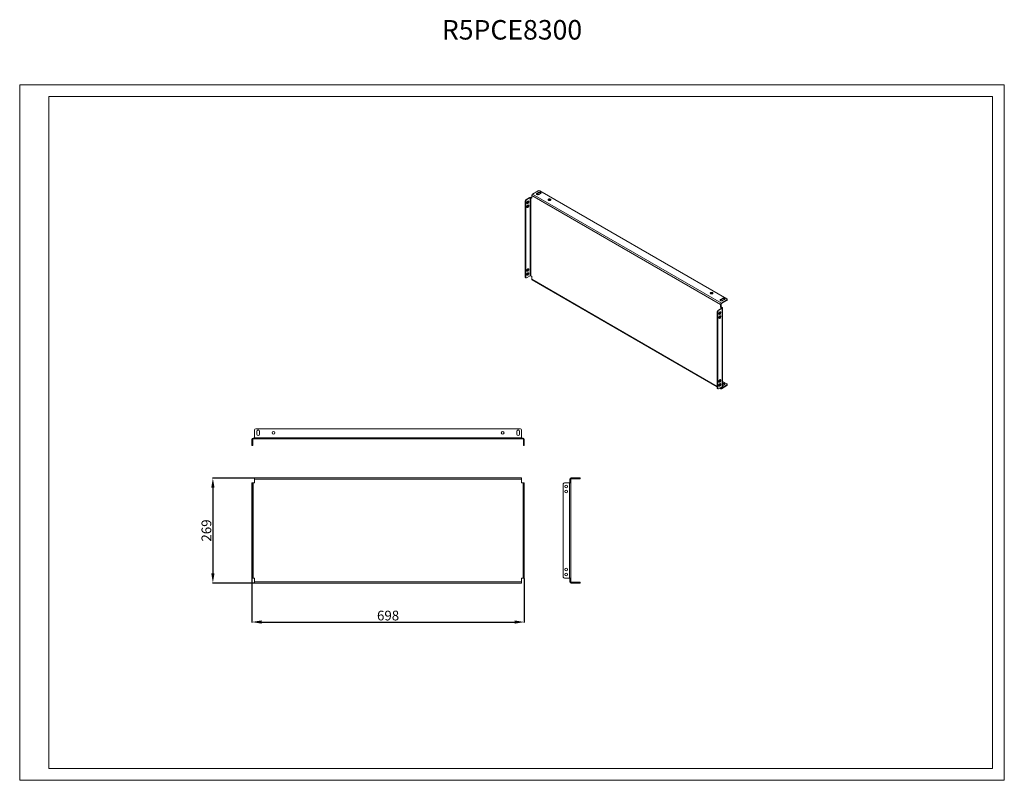
# Model space of a CAD drawing. Units: millimetres. Extents: x 3847 to 6370, y 773 to 2721.
import ezdxf

# ---------------------------------------------------------------- set-up
doc = ezdxf.new("R2010")
doc.units = ezdxf.units.MM
doc.layers.add('2', color=7, linetype='Continuous')
doc.styles.get("Standard").update_dxf_attribs({"font": 'arial.ttf'})
doc.dimstyles.new('ISO-25', dxfattribs={"dimtxt": 2.5, "dimasz": 2.5, "dimexe": 1.25, "dimexo": 0.625, "dimtad": 1, "dimtxsty": 'Standard', "dimcen": 2.5, "dimadec": 0, "dimazin": 0, "dimtfac": 1, "dimtmove": 0, "dimatfit": 3, "dimfxl": 1, "dimarcsym": 0})

# ---------------------------------------------------------------- blocks, each defined once
blk = doc.blocks.new('*D4')
at = {"layer": '2', "color": 0, "linetype": 'ByBlock', "lineweight": -2, "transparency": 16777216}
for p, q in [((4441.8, 1289.8), (4441.8, 1177.2)), ((5139.8, 1289.8), (5139.8, 1177.2)), ((4466.8, 1178.4), (5114.8, 1178.4))]:
    blk.add_line(p, q, dxfattribs=at)
at = {"layer": '2', "color": 0, "linetype": 'ByBlock', "transparency": 16777216}
for points in [[(4466.8, 1182.6), (4466.8, 1174.2), (4441.8, 1178.4)], [(5114.8, 1182.6), (5114.8, 1174.2), (5139.8, 1178.4)]]:
    blk.add_solid(points, dxfattribs=at)
at = {"layer": 'Defpoints', "color": 0, "linetype": 'ByBlock', "transparency": 16777216}
for p in [(4441.8, 1290.4), (5139.8, 1290.4), (5139.8, 1178.4)]:
    blk.add_point(p, dxfattribs=at)
at = {"layer": '2', "color": 0, "linetype": 'ByBlock', "transparency": 16777216, "insert": (4790.8, 1191.8), "char_height": 25, "attachment_point": 5}
blk.add_mtext('698', dxfattribs=at)
blk = doc.blocks.new('*D5')
at = {"layer": '2', "color": 0, "linetype": 'ByBlock', "lineweight": -2, "transparency": 16777216}
for p, q in [((4448.2, 1547.4), (4340.6, 1547.4)), ((4341.8, 1522.4), (4341.8, 1303.4)), ((4448.2, 1278.4), (4340.6, 1278.4))]:
    blk.add_line(p, q, dxfattribs=at)
at = {"layer": '2', "color": 0, "linetype": 'ByBlock', "transparency": 16777216}
for points in [[(4337.7, 1522.4), (4346, 1522.4), (4341.8, 1547.4)], [(4337.7, 1303.4), (4346, 1303.4), (4341.8, 1278.4)]]:
    blk.add_solid(points, dxfattribs=at)
at = {"layer": 'Defpoints', "color": 0, "linetype": 'ByBlock', "transparency": 16777216}
for p in [(4448.8, 1547.4), (4341.8, 1278.4), (4448.8, 1278.4)]:
    blk.add_point(p, dxfattribs=at)
at = {"layer": '2', "color": 0, "linetype": 'ByBlock', "transparency": 16777216, "insert": (4328.5, 1412.9), "char_height": 25, "attachment_point": 5, "rotation": 90}
blk.add_mtext('269', dxfattribs=at)

msp = doc.modelspace()

# ---------------------------------------------------------------- linework, layer by layer
at = {"linetype": 'Continuous', "lineweight": 15}
for p, q in [((3846.825, 772.971), (3846.825, 2554.971)), ((3846.825, 2554.971), (6369.825, 2554.971)), ((6369.825, 772.971), (6369.825, 2554.971)), ((3921.825, 802.971), (3921.825, 2524.971)), ((3921.825, 2524.971), (6339.825, 2524.971)), ((6339.825, 802.971), (6339.825, 2524.971)), ((3921.825, 802.971), (6339.825, 802.971)), ((3846.825, 772.971), (6369.825, 772.971))]:
    msp.add_line(p, q, dxfattribs=at)
at = {"color": 7, "linetype": 'Continuous', "lineweight": 15}
for p, q in [((5159.02, 2271.241), (5159.02, 2263.893)), ((5159.02, 2271.241), (5642.681, 1992.03)), ((5175.283, 2283.08), (5161.141, 2274.916)), ((5644.802, 1995.704), (5161.141, 2274.916)), ((5171.748, 2276.548), (5176.698, 2279.406)), ((5176.698, 2277.773), (5171.748, 2274.915)), ((5171.748, 2276.548), (5171.748, 2274.915)), ((5176.698, 2279.406), (5176.698, 2277.773)), ((5181.647, 2276.548), (5176.698, 2273.691)), ((5658.944, 2006.317), (5179.526, 2283.08)), ((5142.049, 2257.361), (5143.464, 2256.544)), ((5142.049, 2062.208), (5142.049, 2257.361)), ((5143.464, 2061.391), (5143.464, 2256.544)), ((5144.171, 2261.035), (5153.363, 2266.342)), ((5144.171, 2261.035), (5145.585, 2260.219)), ((5145.585, 2260.219), (5154.777, 2265.525)), ((5154.777, 2065.473), (5154.777, 2265.525)), ((5156.191, 2065.473), (5156.191, 2265.525)), ((5156.191, 2265.525), (5159.02, 2263.893)), ((5157.606, 2266.342), (5159.02, 2265.525)), ((5143.464, 2061.391), (5142.049, 2062.208)), ((5142.671, 2060.834), (5144.085, 2060.018)), ((5154.777, 2065.473), (5145.585, 2060.166)), ((5159.02, 2063.84), (5156.191, 2065.473)), ((5159.02, 2063.84), (5159.02, 2056.491)), ((5159.641, 2055.118), (5634.196, 1781.163)), ((5642.681, 2004.685), (5647.631, 2007.542)), ((5647.631, 2005.909), (5642.681, 2003.051)), ((5642.681, 2004.685), (5642.681, 2003.051)), ((5644.802, 1995.704), (5658.944, 2003.868)), ((5658.944, 2002.235), (5644.802, 1994.071)), ((5647.631, 2007.542), (5647.631, 2005.909)), ((5652.58, 2004.685), (5647.631, 2001.827)), ((5658.944, 2003.868), (5658.944, 2002.235)), ((5659.823, 2003.46), (5659.823, 2005.093)), ((5634.196, 1973.251), (5635.61, 1972.434)), ((5634.196, 1973.251), (5634.196, 1778.098)), ((5635.61, 1972.434), (5635.61, 1777.281)), ((5645.509, 1982.232), (5636.317, 1976.925)), ((5637.731, 1976.109), (5636.317, 1976.925)), ((5646.924, 1981.415), (5637.731, 1976.109)), ((5642.681, 1984.681), (5642.681, 1992.03)), ((5644.095, 1985.497), (5642.681, 1984.681)), ((5645.509, 1983.048), (5642.681, 1984.681)), ((5644.095, 1992.846), (5644.095, 1985.497)), ((5644.095, 1985.497), (5646.924, 1983.865)), ((5646.924, 1981.415), (5646.924, 1781.363)), ((5647.802, 1782.587), (5647.802, 1982.64)), ((5658.944, 1788.301), (5647.802, 1794.733)), ((5635.61, 1777.281), (5634.196, 1778.098)), ((5634.817, 1776.724), (5636.231, 1775.908)), ((5637.731, 1776.056), (5646.924, 1781.363)), ((5640.387, 1777.589), (5643.302, 1775.906)), ((5642.681, 1777.28), (5642.681, 1778.914)), ((5644.095, 1779.73), (5644.095, 1778.096)), ((5644.802, 1777.688), (5658.944, 1785.852)), ((5658.944, 1784.219), (5644.802, 1776.055)), ((5652.58, 1786.668), (5647.802, 1783.91)), ((5658.944, 1785.852), (5658.944, 1784.219)), ((5659.823, 1785.443), (5659.823, 1787.076)), ((4448.843, 1670.408), (4448.843, 1650.408)), ((5129.843, 1673.408), (4451.843, 1673.408)), ((4454.343, 1659.908), (4454.343, 1666.908)), ((4461.343, 1666.908), (4461.343, 1659.908)), ((5120.343, 1659.908), (5120.343, 1666.908)), ((5127.343, 1666.908), (5127.343, 1659.908)), ((5132.843, 1650.408), (5132.843, 1670.408)), ((4441.843, 1633.408), (4441.843, 1646.408)), ((4443.843, 1633.408), (4443.843, 1646.408)), ((4444.843, 1649.408), (4448.843, 1649.408)), ((4444.843, 1647.408), (4448.843, 1647.408)), ((5132.843, 1650.408), (4448.843, 1650.408)), ((4448.843, 1647.408), (4448.843, 1650.408)), ((4448.843, 1647.408), (5132.843, 1647.408)), ((5132.843, 1647.408), (5132.843, 1650.408)), ((5132.843, 1649.408), (5136.843, 1649.408)), ((5136.843, 1647.408), (5132.843, 1647.408)), ((5137.843, 1646.408), (5137.843, 1633.408)), ((5139.843, 1646.408), (5139.843, 1633.408)), ((4441.843, 1633.408), (4443.843, 1633.408)), ((4441.843, 1630.408), (4441.843, 1633.408)), ((4441.843, 1630.408), (4443.843, 1630.408)), ((4443.843, 1630.408), (4443.843, 1633.408)), ((5139.843, 1633.408), (5137.843, 1633.408)), ((5137.843, 1633.408), (5137.843, 1630.408)), ((5137.843, 1630.408), (5139.843, 1630.408)), ((5139.843, 1633.408), (5139.843, 1630.408)), ((5132.843, 1547.408), (4448.843, 1547.408)), ((4448.843, 1544.408), (4448.843, 1547.408)), ((4448.843, 1544.408), (4448.843, 1535.408)), ((4448.843, 1544.408), (5132.843, 1544.408)), ((5132.843, 1544.408), (5132.843, 1547.408)), ((5132.843, 1535.408), (5132.843, 1544.408)), ((5256.843, 1535.408), (5256.843, 1544.408)), ((5258.843, 1544.408), (5258.843, 1535.408)), ((5259.843, 1547.408), (5279.843, 1547.408)), ((5279.843, 1545.408), (5259.843, 1545.408)), ((5279.843, 1547.408), (5279.843, 1545.408)), ((5282.843, 1547.408), (5279.843, 1547.408)), ((5282.843, 1545.408), (5279.843, 1545.408)), ((5282.843, 1545.408), (5282.843, 1547.408)), ((4441.843, 1532.408), (4441.843, 1535.408)), ((4441.843, 1535.408), (4443.843, 1535.408)), ((4441.843, 1532.408), (4443.843, 1532.408)), ((4441.843, 1293.408), (4441.843, 1532.408)), ((4443.843, 1532.408), (4443.843, 1535.408)), ((4443.843, 1535.408), (4444.843, 1535.408)), ((4443.843, 1293.408), (4443.843, 1532.408)), ((4444.843, 1290.408), (4444.843, 1535.408)), ((4444.843, 1535.408), (4448.843, 1535.408)), ((5136.843, 1535.408), (5132.843, 1535.408)), ((5136.843, 1535.408), (5136.843, 1290.408)), ((5137.843, 1535.408), (5136.843, 1535.408)), ((5139.843, 1535.408), (5137.843, 1535.408)), ((5137.843, 1535.408), (5137.843, 1532.408)), ((5137.843, 1532.408), (5137.843, 1293.408)), ((5137.843, 1532.408), (5139.843, 1532.408)), ((5139.843, 1535.408), (5139.843, 1532.408)), ((5139.843, 1532.408), (5139.843, 1293.408)), ((5239.843, 1532.408), (5239.843, 1293.408)), ((5255.843, 1535.408), (5242.843, 1535.408)), ((5255.843, 1535.408), (5255.843, 1290.408)), ((5258.843, 1535.408), (5255.843, 1535.408)), ((5258.843, 1535.408), (5258.843, 1290.408)), ((4443.843, 1293.408), (4441.843, 1293.408)), ((4441.843, 1290.408), (4441.843, 1293.408)), ((4441.843, 1290.408), (4443.843, 1290.408)), ((4443.843, 1290.408), (4443.843, 1293.408)), ((4443.843, 1290.408), (4444.843, 1290.408)), ((4448.843, 1290.408), (4444.843, 1290.408)), ((4448.843, 1290.408), (4448.843, 1281.408)), ((5132.843, 1281.408), (5132.843, 1290.408)), ((5132.843, 1290.408), (5136.843, 1290.408)), ((5137.843, 1290.408), (5136.843, 1290.408)), ((5139.843, 1293.408), (5137.843, 1293.408)), ((5137.843, 1293.408), (5137.843, 1290.408)), ((5139.843, 1290.408), (5137.843, 1290.408)), ((5139.843, 1293.408), (5139.843, 1290.408)), ((5242.843, 1290.408), (5255.843, 1290.408)), ((5255.843, 1290.408), (5258.843, 1290.408)), ((5256.843, 1281.408), (5256.843, 1290.408)), ((5258.843, 1290.408), (5258.843, 1281.408)), ((5132.843, 1281.408), (4448.843, 1281.408)), ((4448.843, 1281.408), (4448.843, 1278.408)), ((4448.843, 1278.408), (5132.843, 1278.408)), ((5132.843, 1281.408), (5132.843, 1278.408)), ((5259.843, 1280.408), (5279.843, 1280.408)), ((5279.843, 1278.408), (5259.843, 1278.408)), ((5279.843, 1280.408), (5279.843, 1278.408)), ((5279.843, 1280.408), (5282.843, 1280.408)), ((5279.843, 1278.408), (5282.843, 1278.408)), ((5282.843, 1278.408), (5282.843, 1280.408))]:
    msp.add_line(p, q, dxfattribs=at)
at = {"color": 8, "linetype": 'Continuous', "lineweight": 15}
for p, q in [((5634.196, 1782.178), (5159.02, 2056.491)), ((5645.509, 1983.048), (5645.509, 1982.232)), ((5642.681, 1777.28), (5641.266, 1778.097)), ((5644.095, 1778.096), (5644.802, 1777.688))]:
    msp.add_line(p, q, dxfattribs=at)
at = {"color": 7, "linetype": 'Continuous', "lineweight": 15, "flags": 128}
for points in [[(5176.698, 2273.691), (5175.702, 2273.289), (5174.528, 2273.107), (5173.317, 2273.168), (5172.215, 2273.465), (5171.356, 2273.961), (5170.842, 2274.597), (5170.736, 2275.296), (5171.051, 2275.974), (5171.748, 2276.548)], [(5171.748, 2274.915), (5171.051, 2274.341), (5171.021, 2274.303)], [(5176.698, 2279.406), (5177.693, 2279.808), (5178.867, 2279.99), (5180.078, 2279.929), (5181.18, 2279.632), (5182.039, 2279.136), (5182.553, 2278.5), (5182.659, 2277.801), (5182.345, 2277.123), (5181.647, 2276.548)], [(5151.242, 2255.319), (5151.108, 2254.314), (5150.72, 2253.262), (5150.12, 2252.279), (5149.374, 2251.47), (5148.562, 2250.924), (5147.773, 2250.699), (5147.091, 2250.82), (5146.59, 2251.273), (5146.326, 2252.011), (5146.326, 2252.951), (5146.59, 2253.994), (5147.091, 2255.025), (5147.773, 2255.933), (5148.562, 2256.62), (5149.374, 2257.011), (5150.12, 2257.064), (5150.72, 2256.773), (5151.108, 2256.169), (5151.242, 2255.319)], [(5151.242, 2245.112), (5151.108, 2244.107), (5150.72, 2243.056), (5150.12, 2242.072), (5149.374, 2241.264), (5148.562, 2240.717), (5147.773, 2240.492), (5147.091, 2240.613), (5146.59, 2241.067), (5146.326, 2241.804), (5146.326, 2242.745), (5146.59, 2243.787), (5147.091, 2244.818), (5147.773, 2245.727), (5148.562, 2246.414), (5149.374, 2246.805), (5150.12, 2246.857), (5150.72, 2246.566), (5151.108, 2245.963), (5151.242, 2245.112)], [(5149.827, 2256.135), (5149.693, 2256.986), (5149.66, 2257.071)], [(5149.827, 2245.929), (5149.693, 2246.779), (5149.66, 2246.864)], [(5202.153, 2258.996), (5201.484, 2259.537), (5201.155, 2260.174), (5201.203, 2260.839), (5201.622, 2261.459), (5202.366, 2261.966), (5203.356, 2262.307), (5204.484, 2262.443), (5205.627, 2262.361), (5206.662, 2262.069), (5207.477, 2261.598), (5207.983, 2261.001), (5208.125, 2260.341), (5207.889, 2259.69), (5207.299, 2259.119), (5206.42, 2258.689), (5205.347, 2258.447), (5204.195, 2258.419), (5203.091, 2258.609), (5202.153, 2258.996)], [(5151.242, 2081.804), (5151.108, 2080.799), (5150.72, 2079.747), (5150.12, 2078.764), (5149.374, 2077.956), (5148.562, 2077.409), (5147.773, 2077.184), (5147.091, 2077.305), (5146.59, 2077.759), (5146.326, 2078.496), (5146.326, 2079.436), (5146.59, 2080.479), (5147.091, 2081.51), (5147.773, 2082.419), (5148.562, 2083.105), (5149.374, 2083.496), (5150.12, 2083.549), (5150.72, 2083.258), (5151.108, 2082.655), (5151.242, 2081.804)], [(5151.242, 2071.597), (5151.108, 2070.592), (5150.72, 2069.541), (5150.12, 2068.557), (5149.374, 2067.749), (5148.562, 2067.202), (5147.773, 2066.977), (5147.091, 2067.098), (5146.59, 2067.552), (5146.326, 2068.289), (5146.326, 2069.23), (5146.59, 2070.272), (5147.091, 2071.303), (5147.773, 2072.212), (5148.562, 2072.899), (5149.374, 2073.29), (5150.12, 2073.342), (5150.72, 2073.051), (5151.108, 2072.448), (5151.242, 2071.597)], [(5149.827, 2082.62), (5149.693, 2083.471), (5149.66, 2083.556)], [(5149.827, 2072.414), (5149.693, 2073.264), (5149.66, 2073.349)], [(5617.225, 2019.38), (5616.556, 2019.921), (5616.227, 2020.559), (5616.274, 2021.223), (5616.693, 2021.843), (5617.438, 2022.35), (5618.428, 2022.691), (5619.555, 2022.827), (5620.699, 2022.745), (5621.734, 2022.453), (5622.548, 2021.983), (5623.054, 2021.385), (5623.197, 2020.725), (5622.961, 2020.074), (5622.371, 2019.503), (5621.492, 2019.073), (5620.418, 2018.831), (5619.267, 2018.804), (5618.163, 2018.993), (5617.225, 2019.38)], [(5647.631, 2001.827), (5646.635, 2001.425), (5645.461, 2001.243), (5644.25, 2001.304), (5643.148, 2001.601), (5642.289, 2002.097), (5641.775, 2002.733), (5641.669, 2003.432), (5641.984, 2004.11), (5642.681, 2004.685)], [(5642.681, 2003.051), (5641.984, 2002.477), (5641.954, 2002.439)], [(5647.631, 2007.542), (5648.626, 2007.944), (5649.801, 2008.126), (5651.011, 2008.065), (5652.113, 2007.768), (5652.973, 2007.272), (5653.486, 2006.636), (5653.592, 2005.937), (5653.278, 2005.259), (5652.58, 2004.685)], [(5643.388, 1971.209), (5643.254, 1970.203), (5642.866, 1969.152), (5642.267, 1968.169), (5641.521, 1967.36), (5640.709, 1966.814), (5639.919, 1966.589), (5639.237, 1966.71), (5638.737, 1967.163), (5638.472, 1967.901), (5638.472, 1968.841), (5638.737, 1969.884), (5639.237, 1970.915), (5639.919, 1971.823), (5640.709, 1972.51), (5641.521, 1972.901), (5642.267, 1972.954), (5642.866, 1972.663), (5643.254, 1972.059), (5643.388, 1971.209)], [(5641.974, 1972.025), (5641.84, 1972.876), (5641.807, 1972.961)], [(5643.388, 1961.002), (5643.254, 1959.997), (5642.866, 1958.945), (5642.267, 1957.962), (5641.521, 1957.154), (5640.709, 1956.607), (5639.919, 1956.382), (5639.237, 1956.503), (5638.737, 1956.957), (5638.472, 1957.694), (5638.472, 1958.635), (5638.737, 1959.677), (5639.237, 1960.708), (5639.919, 1961.617), (5640.709, 1962.304), (5641.521, 1962.695), (5642.267, 1962.747), (5642.866, 1962.456), (5643.254, 1961.853), (5643.388, 1961.002)], [(5641.974, 1961.819), (5641.84, 1962.669), (5641.807, 1962.754)], [(5643.388, 1797.694), (5643.254, 1796.689), (5642.866, 1795.637), (5642.267, 1794.654), (5641.521, 1793.846), (5640.709, 1793.299), (5639.919, 1793.074), (5639.237, 1793.195), (5638.737, 1793.649), (5638.472, 1794.386), (5638.472, 1795.326), (5638.737, 1796.369), (5639.237, 1797.4), (5639.919, 1798.309), (5640.709, 1798.995), (5641.521, 1799.386), (5642.267, 1799.439), (5642.866, 1799.148), (5643.254, 1798.544), (5643.388, 1797.694)], [(5641.974, 1798.51), (5641.84, 1799.361), (5641.807, 1799.446)], [(5643.388, 1787.487), (5643.254, 1786.482), (5642.866, 1785.431), (5642.267, 1784.447), (5641.521, 1783.639), (5640.709, 1783.092), (5639.919, 1782.867), (5639.237, 1782.988), (5638.737, 1783.442), (5638.472, 1784.179), (5638.472, 1785.12), (5638.737, 1786.162), (5639.237, 1787.193), (5639.919, 1788.102), (5640.709, 1788.789), (5641.521, 1789.18), (5642.267, 1789.232), (5642.866, 1788.941), (5643.254, 1788.338), (5643.388, 1787.487)], [(5641.974, 1788.304), (5641.84, 1789.154), (5641.807, 1789.239)], [(5647.802, 1789.618), (5648.626, 1789.928), (5649.801, 1790.11), (5651.011, 1790.048), (5652.113, 1789.752), (5652.973, 1789.256), (5653.486, 1788.62), (5653.592, 1787.921), (5653.278, 1787.243), (5652.58, 1786.668)]]:
    msp.add_lwpolyline(points, dxfattribs=at)
at = {"color": 7, "linetype": 'Continuous', "lineweight": 15}
for centre in [(4497.343, 1663.408), (5084.343, 1663.408), (5247.343, 1525.408), (5247.343, 1512.908), (5247.343, 1312.908), (5247.343, 1300.408)]:
    msp.add_circle(centre, 3.5, dxfattribs=at)
for centre, radius, start, end in [((5163.626, 2271.032), 4.61, 122.605478, 177.394522), ((5177.405, 2278.986), 4.611, 62.609672, 117.390328), ((5179.13, 2273.709), 4.737, 46.784362, 120.904909), ((5146.655, 2257.151), 4.61, 122.605478, 177.394522), ((5148.069, 2256.335), 4.61, 122.605478, 177.394522), ((5145.039, 2256.099), 4.789, 287.254108, 0.432158), ((5145.039, 2245.892), 4.789, 287.254108, 0.432158), ((5155.484, 2262.248), 4.611, 62.609672, 117.390328), ((5155.484, 2264.161), 1.537, 62.609672, 117.390328), ((5204.628, 2256.239), 4.647, 46.459864, 133.540136), ((5145.039, 2082.584), 4.789, 287.254108, 0.432158), ((5145.039, 2072.377), 4.789, 287.254108, 0.432158), ((5143.519, 2062.045), 1.479, 173.701152, 234.986667), ((5144.757, 2061.181), 1.31, 170.785963, 309.203285), ((5155.484, 2064.108), 1.537, 62.609672, 117.390328), ((5160.447, 2056.309), 1.439, 172.74417, 235.943649), ((5619.7, 2016.623), 4.647, 46.459864, 133.540136), ((5647.287, 1991.82), 4.61, 122.605478, 177.394522), ((5645.63, 1992.776), 1.537, 122.605478, 177.394522), ((5650.064, 2001.845), 4.737, 46.784362, 120.904909), ((5658.48, 2005.093), 1.31, 290.783421, 69.216579), ((5658.322, 2003.609), 1.509, 294.374658, 354.305201), ((5638.801, 1973.041), 4.61, 122.605478, 177.394522), ((5640.216, 1972.225), 4.61, 122.605478, 177.394522), ((5637.185, 1971.989), 4.789, 287.254108, 0.432158), ((5645.354, 1982.64), 0.437, 290.783421, 69.216579), ((5646.459, 1982.64), 1.31, 290.783421, 69.216579), ((5637.185, 1961.782), 4.789, 287.254108, 0.432158), ((5637.185, 1798.474), 4.789, 287.254108, 0.432158), ((5635.623, 1777.916), 1.439, 172.74417, 235.943649), ((5636.903, 1777.071), 1.31, 170.785963, 309.203285), ((5637.185, 1788.267), 4.789, 287.254108, 0.432158), ((5643.974, 1777.07), 1.31, 170.785963, 309.203285), ((5644.526, 1778.026), 0.437, 170.785963, 309.203285), ((5646.301, 1782.737), 1.509, 294.374658, 354.305201), ((5650.066, 1783.817), 4.743, 46.898226, 118.509778), ((5658.48, 1787.076), 1.31, 290.783421, 69.216579), ((5658.322, 1785.593), 1.509, 294.374658, 354.305201), ((4451.843, 1670.408), 3, 90, 180), ((4457.843, 1666.908), 3.5, 0, 180), ((5123.843, 1666.908), 3.5, 0, 180), ((5129.843, 1670.408), 3, 0, 90), ((4444.843, 1646.408), 3, 90, 180), ((4444.843, 1646.408), 1, 90, 180), ((4457.843, 1659.908), 3.5, 180, 0), ((5123.843, 1659.908), 3.5, 180, 0), ((5136.843, 1646.408), 3, 0, 90), ((5136.843, 1646.408), 1, 0, 90), ((5259.843, 1544.408), 3, 90, 180), ((5259.843, 1544.408), 1, 90, 180), ((5242.843, 1532.408), 3, 90, 180), ((5242.843, 1293.408), 3, 180, 270), ((5259.843, 1281.408), 3, 180, 270), ((5259.843, 1281.408), 1, 180, 270)]:
    msp.add_arc(centre, radius, start, end, dxfattribs=at)

# ---------------------------------------------------------------- texts
at = {"insert": (5108.325, 2654.971), "char_height": 50, "width": 218.75, "attachment_point": 8}
msp.add_mtext('R5PCE8300', dxfattribs=at)

# ---------------------------------------------------------------- dimensions: what is measured, and where the dimension line sits
at = {"layer": '2', "color": 4, "linetype": 'ByBlock'}
dim = msp.add_linear_dim(base=(4341.843, 1278.408), p1=(4448.843, 1547.408), p2=(4448.843, 1278.408), angle=270, dimstyle='ISO-25', override={"dimtxt": 25, "dimasz": 25}, dxfattribs=at)
dim.commit()
dim.dimension.update_dxf_attribs({"geometry": '*D5', "text_midpoint": (4341.843, 1412.908), "dimtype": 160})
dim = msp.add_linear_dim(base=(5139.843, 1178.408), p1=(4441.843, 1290.408), p2=(5139.843, 1290.409), dimstyle='ISO-25', override={"dimtxt": 25, "dimasz": 25}, dxfattribs=at)
dim.commit()
dim.dimension.update_dxf_attribs({"geometry": '*D4', "text_midpoint": (4790.843, 1178.408), "dimtype": 160})

doc.saveas('drawing.dxf')
